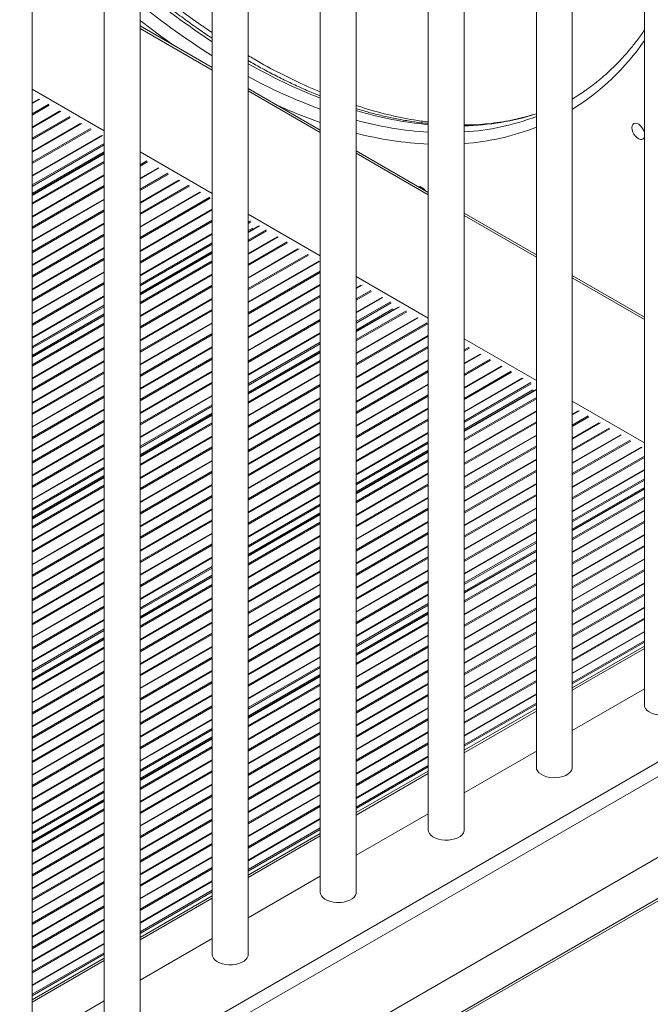
# Model space of a CAD drawing. Units: millimetres. Extents: x -1904 to 33628, y -2582 to 9218.
# Drawn here: x 11028 to 11379, y 665 to 1213 of the extents above; entities that cross this region are included whole.
import ezdxf

# ---------------------------------------------------------------- set-up
doc = ezdxf.new("R2010")
doc.units = ezdxf.units.MM

msp = doc.modelspace()

# ---------------------------------------------------------------- linework, layer by layer
at = {"color": 7, "linetype": 'Continuous', "lineweight": 15}
for p, q in [((11375.39, 1456.3), (11375.39, 831.94)), ((11335.28, 797.24), (11335.28, 1433.15)), ((11315.28, 1421.61), (11315.28, 797.24)), ((11275.18, 762.54), (11275.18, 1398.46)), ((11255.18, 1386.91), (11255.18, 762.54)), ((11215.07, 727.85), (11215.07, 1363.76)), ((11195.07, 1352.21), (11195.07, 727.85)), ((11154.97, 693.15), (11154.97, 1329.06)), ((11134.97, 1317.51), (11134.97, 693.15)), ((11094.87, 658.45), (11094.87, 1294.36)), ((11074.87, 1282.82), (11074.87, 658.45)), ((11034.76, 623.75), (11034.76, 1259.67)), ((11134.97, 1186.34), (11094.87, 1209.49)), ((11195.07, 1151.64), (11154.97, 1174.79)), ((11336.6, 1169.66), (11335.28, 1168.96)), ((11255.18, 1116.94), (11215.07, 1140.09)), ((11034.76, 1115.62), (11074.87, 1138.77)), ((11315.28, 1082.25), (11275.18, 1105.4)), ((11154.97, 1095.01), (11160.51, 1098.2)), ((11094.87, 1060.31), (11134.97, 1083.46)), ((11375.39, 1047.55), (11335.28, 1070.7)), ((11215.07, 1039.69), (11238.47, 1053.2)), ((11034.76, 1025.61), (11074.87, 1048.76)), ((11154.97, 1005), (11195.07, 1028.15)), ((11275.18, 984.38), (11315.28, 1007.53)), ((11094.87, 970.3), (11134.97, 993.45)), ((11215.07, 949.69), (11255.18, 972.84)), ((11034.76, 935.6), (11074.87, 958.75)), ((11335.28, 929.07), (11375.39, 952.22)), ((11154.97, 914.99), (11195.07, 938.14)), ((11275.18, 894.37), (11315.28, 917.53)), ((11094.87, 880.29), (11134.97, 903.44)), ((11215.07, 859.68), (11255.18, 882.83)), ((11508.78, 872.96), (10773.39, 448.43)), ((11512.31, 866.84), (10776.92, 442.31)), ((11034.76, 845.59), (11074.87, 868.75)), ((11375.39, 864.59), (11335.28, 841.44)), ((11375.39, 864.59), (11335.28, 841.44)), ((11154.97, 824.98), (11195.07, 848.13)), ((11375.39, 840.86), (11335.28, 817.71)), ((11315.28, 829.89), (11275.18, 806.74)), ((11315.28, 829.89), (11275.18, 806.74)), ((11512.31, 821.93), (10776.92, 397.4)), ((10749.55, 357.35), (11534.44, 810.46)), ((10749.55, 357.35), (11534.44, 810.46)), ((11535.27, 812.29), (10750.38, 359.18)), ((11094.87, 790.28), (11134.97, 813.43)), ((11315.28, 806.16), (11275.18, 783.01)), ((11255.18, 795.19), (11215.07, 772.04)), ((11255.18, 795.19), (11215.07, 772.04)), ((11034.76, 755.58), (11074.87, 778.74)), ((11255.18, 771.47), (11215.07, 748.31)), ((11195.07, 760.49), (11154.97, 737.34)), ((11195.07, 760.49), (11154.97, 737.34)), ((11195.07, 736.77), (11154.97, 713.62)), ((11134.97, 725.8), (11094.87, 702.65)), ((11134.97, 725.8), (11094.87, 702.65)), ((11134.97, 702.07), (11094.87, 678.92)), ((11074.87, 691.1), (11034.76, 667.95)), ((11074.87, 691.1), (11034.76, 667.95)), ((11074.87, 667.37), (11034.76, 644.22))]:
    msp.add_line(p, q, dxfattribs=at)
at = {"color": 8, "linetype": 'Continuous', "lineweight": 15}
for p, q in [((11094.87, 1208.14), (11134.97, 1184.99)), ((11034.76, 1174.26), (11074.87, 1151.1)), ((11154.97, 1173.44), (11195.07, 1150.29)), ((11034.76, 1166.33), (11039.05, 1168.8)), ((11034.76, 1166.66), (11038.43, 1168.78)), ((11034.76, 1160.61), (11044, 1165.94)), ((11034.76, 1159.9), (11044.29, 1165.4)), ((11034.76, 1152.86), (11050.72, 1162.07)), ((11034.76, 1153.19), (11050.1, 1162.04)), ((11034.76, 1147.14), (11055.67, 1159.21)), ((11034.76, 1146.43), (11055.95, 1158.67)), ((11034.76, 1139.38), (11062.39, 1155.33)), ((11034.76, 1139.72), (11061.77, 1155.31)), ((11034.76, 1133.67), (11067.34, 1152.47)), ((11034.76, 1132.96), (11067.62, 1151.93)), ((11275.18, 1154.48), (11280.89, 1154.58)), ((11034.76, 1125.91), (11074.05, 1148.6)), ((11034.76, 1126.25), (11073.44, 1148.57)), ((11034.76, 1121.06), (11074.87, 1144.21)), ((11034.76, 1120.24), (11074.87, 1143.4)), ((11034.76, 1116.3), (11074.87, 1139.45)), ((11094.87, 1139.56), (11134.97, 1116.41)), ((11034.76, 1115.28), (11074.87, 1138.43)), ((11034.76, 1111.01), (11074.87, 1134.16)), ((11034.76, 1110.31), (11074.87, 1133.46)), ((11094.87, 1132.24), (11098.63, 1134.41)), ((11094.87, 1131.53), (11098.91, 1133.87)), ((11215.07, 1138.74), (11255.18, 1115.59)), ((11094.87, 1124.49), (11105.34, 1130.53)), ((11094.87, 1124.82), (11104.73, 1130.51)), ((11034.76, 1103.59), (11074.87, 1126.74)), ((11034.76, 1103.26), (11074.87, 1126.41)), ((11094.87, 1118.77), (11110.3, 1127.67)), ((11094.87, 1118.06), (11110.58, 1127.13)), ((11094.87, 1111.01), (11117.01, 1123.8)), ((11094.87, 1111.35), (11116.39, 1123.77)), ((11034.76, 1097.54), (11074.87, 1120.69)), ((11034.76, 1096.84), (11074.87, 1119.99)), ((11094.87, 1105.3), (11121.96, 1120.94)), ((11094.87, 1104.59), (11122.24, 1120.4)), ((11094.87, 1097.54), (11128.68, 1117.06)), ((11094.87, 1097.88), (11128.06, 1117.04)), ((11034.76, 1090.12), (11074.87, 1113.27)), ((11034.76, 1089.79), (11074.87, 1112.94)), ((11094.87, 1091.83), (11133.63, 1114.2)), ((11094.87, 1091.12), (11133.91, 1113.66)), ((11034.76, 1084.07), (11074.87, 1107.22)), ((11034.76, 1083.37), (11074.87, 1106.52)), ((11094.87, 1084.41), (11134.97, 1107.56)), ((11094.87, 1084.07), (11134.97, 1107.22)), ((11094.87, 1078.35), (11134.97, 1101.51)), ((11094.87, 1077.65), (11134.97, 1100.8)), ((11154.97, 1104.86), (11195.07, 1081.71)), ((11154.97, 1100.45), (11156.21, 1101.17)), ((11154.97, 1099.63), (11156.5, 1100.52)), ((11275.18, 1104.04), (11315.28, 1080.89)), ((11034.76, 1076.65), (11074.87, 1099.8)), ((11034.76, 1076.32), (11074.87, 1099.47)), ((11154.97, 1094.67), (11161.22, 1098.28)), ((11154.97, 1095.69), (11157.47, 1097.13)), ((11154.97, 1090.4), (11164.92, 1096.14)), ((11154.97, 1089.69), (11165.2, 1095.6)), ((11157.61, 1096.81), (11157.85, 1096.67)), ((11034.76, 1070.6), (11074.87, 1093.75)), ((11034.76, 1069.89), (11074.87, 1093.05)), ((11094.87, 1070.93), (11134.97, 1094.09)), ((11094.87, 1070.6), (11134.97, 1093.75)), ((11154.97, 1082.64), (11171.63, 1092.26)), ((11154.97, 1082.98), (11171.02, 1092.24)), ((11034.76, 1063.18), (11074.87, 1086.33)), ((11034.76, 1062.85), (11074.87, 1086)), ((11094.87, 1065.75), (11134.97, 1088.9)), ((11094.87, 1064.93), (11134.97, 1088.08)), ((11094.87, 1060.99), (11134.97, 1084.14)), ((11154.97, 1076.93), (11176.59, 1089.41)), ((11154.97, 1076.22), (11176.87, 1088.86)), ((11154.97, 1069.17), (11183.3, 1085.53)), ((11154.97, 1069.51), (11182.68, 1085.51)), ((11034.76, 1057.13), (11074.87, 1080.28)), ((11034.76, 1056.42), (11074.87, 1079.58)), ((11094.87, 1059.97), (11134.97, 1083.12)), ((11094.87, 1055.7), (11134.97, 1078.85)), ((11154.97, 1063.45), (11188.25, 1082.67)), ((11154.97, 1062.75), (11188.54, 1082.13)), ((11154.97, 1055.7), (11194.97, 1078.79)), ((11154.97, 1056.04), (11194.35, 1078.77)), ((11094.87, 1055), (11134.97, 1078.15)), ((11154.97, 1049.98), (11195.07, 1073.14)), ((11034.76, 1049.71), (11074.87, 1072.86)), ((11034.76, 1049.38), (11074.87, 1072.53)), ((11094.87, 1048.28), (11134.97, 1071.43)), ((11094.87, 1047.95), (11134.97, 1071.1)), ((11154.97, 1049.28), (11195.07, 1072.43)), ((11215.07, 1070.16), (11255.18, 1047.01)), ((11335.28, 1069.35), (11375.39, 1046.2)), ((11034.76, 1043.66), (11074.87, 1066.81)), ((11034.76, 1042.95), (11074.87, 1066.1)), ((11094.87, 1042.23), (11134.97, 1065.38)), ((11094.87, 1041.52), (11134.97, 1064.68)), ((11154.97, 1042.56), (11195.07, 1065.72)), ((11154.97, 1042.23), (11195.07, 1065.38)), ((11215.07, 1063.46), (11218.3, 1065.32)), ((11215.07, 1063.79), (11217.69, 1065.3)), ((11215.07, 1057.74), (11223.26, 1062.46)), ((11034.76, 1036.24), (11074.87, 1059.39)), ((11034.76, 1035.9), (11074.87, 1059.06)), ((11094.87, 1034.81), (11134.97, 1057.96)), ((11094.87, 1034.48), (11134.97, 1057.63)), ((11154.97, 1036.51), (11195.07, 1059.67)), ((11154.97, 1035.81), (11195.07, 1058.96)), ((11215.07, 1057.04), (11223.54, 1061.92)), ((11215.07, 1049.99), (11229.97, 1058.59)), ((11215.07, 1050.32), (11229.35, 1058.56)), ((11034.76, 1031.05), (11074.87, 1054.2)), ((11034.76, 1030.24), (11074.87, 1053.39)), ((11094.87, 1028.76), (11134.97, 1051.91)), ((11154.97, 1029.09), (11195.07, 1052.25)), ((11154.97, 1028.76), (11195.07, 1051.91)), ((11215.07, 1045.14), (11234.17, 1056.16)), ((11215.07, 1044.32), (11234.46, 1055.51)), ((11215.07, 1039.36), (11239.18, 1053.27)), ((11215.07, 1040.38), (11235.43, 1052.13)), ((11235.57, 1051.8), (11235.81, 1051.66)), ((11034.76, 1026.29), (11074.87, 1049.45)), ((11034.76, 1025.27), (11074.87, 1048.42)), ((11094.87, 1028.05), (11134.97, 1051.21)), ((11154.97, 1023.04), (11195.07, 1046.19)), ((11215.07, 1035.08), (11242.88, 1051.14)), ((11215.07, 1034.38), (11243.16, 1050.59)), ((11215.07, 1027.33), (11249.59, 1047.26)), ((11215.07, 1027.67), (11248.98, 1047.24)), ((11034.76, 1021), (11074.87, 1044.15)), ((11034.76, 1020.3), (11074.87, 1043.45)), ((11094.87, 1021.34), (11134.97, 1044.49)), ((11094.87, 1021.01), (11134.97, 1044.16)), ((11154.97, 1022.34), (11195.07, 1045.49)), ((11215.07, 1021.61), (11254.55, 1044.4)), ((11215.07, 1020.91), (11254.83, 1043.86)), ((11034.76, 1013.58), (11074.87, 1036.73)), ((11034.76, 1013.25), (11074.87, 1036.4)), ((11094.87, 1015.29), (11134.97, 1038.44)), ((11094.87, 1014.58), (11134.97, 1037.73)), ((11154.97, 1015.62), (11195.07, 1038.77)), ((11154.97, 1015.29), (11195.07, 1038.44)), ((11215.07, 1014.19), (11255.18, 1037.35)), ((11215.07, 1013.86), (11255.18, 1037.01)), ((11275.18, 1035.47), (11315.28, 1012.31)), ((11034.76, 1007.53), (11074.87, 1030.68)), ((11034.76, 1006.83), (11074.87, 1029.98)), ((11094.87, 1007.87), (11134.97, 1031.02)), ((11094.87, 1007.53), (11134.97, 1030.69)), ((11154.97, 1010.44), (11195.07, 1033.59)), ((11154.97, 1009.62), (11195.07, 1032.77)), ((11215.07, 1008.14), (11255.18, 1031.29)), ((11215.07, 1007.44), (11255.18, 1030.59)), ((11275.18, 1029.37), (11277.88, 1030.93)), ((11275.18, 1028.67), (11278.16, 1030.39)), ((11094.87, 1001.82), (11134.97, 1024.97)), ((11094.87, 1001.11), (11134.97, 1024.26)), ((11154.97, 1005.68), (11195.07, 1028.83)), ((11154.97, 1004.66), (11195.07, 1027.81)), ((11215.07, 1000.72), (11255.18, 1023.88)), ((11275.18, 1021.62), (11284.59, 1027.05)), ((11275.18, 1021.95), (11283.98, 1027.03)), ((11275.18, 1015.9), (11289.55, 1024.19)), ((11034.76, 1000.11), (11074.87, 1023.26)), ((11034.76, 999.78), (11074.87, 1022.93)), ((11154.97, 1000.39), (11195.07, 1023.54)), ((11154.97, 999.68), (11195.07, 1022.84)), ((11215.07, 1000.39), (11255.18, 1023.54)), ((11275.18, 1015.2), (11289.83, 1023.65)), ((11275.18, 1008.15), (11296.26, 1020.32)), ((11275.18, 1008.48), (11295.64, 1020.3)), ((11034.76, 994.06), (11074.87, 1017.21)), ((11034.76, 993.36), (11074.87, 1016.51)), ((11094.87, 994.4), (11134.97, 1017.55)), ((11094.87, 994.06), (11134.97, 1017.22)), ((11154.97, 992.97), (11195.07, 1016.12)), ((11154.97, 992.64), (11195.07, 1015.79)), ((11215.07, 994.67), (11255.18, 1017.82)), ((11215.07, 993.97), (11255.18, 1017.12)), ((11275.18, 1002.43), (11301.21, 1017.46)), ((11275.18, 1001.72), (11301.5, 1016.92)), ((11275.18, 994.68), (11307.93, 1013.58)), ((11275.18, 995.01), (11307.31, 1013.56)), ((11034.76, 986.64), (11074.87, 1009.79)), ((11034.76, 986.31), (11074.87, 1009.46)), ((11094.87, 988.35), (11134.97, 1011.5)), ((11094.87, 987.64), (11134.97, 1010.79)), ((11154.97, 986.92), (11195.07, 1010.07)), ((11154.97, 986.21), (11195.07, 1009.36)), ((11215.07, 987.25), (11255.18, 1010.4)), ((11215.07, 986.92), (11255.18, 1010.07)), ((11275.18, 989.82), (11312.13, 1011.16)), ((11275.18, 989.01), (11312.42, 1010.51)), ((11034.76, 980.59), (11074.87, 1003.74)), ((11034.76, 979.89), (11074.87, 1003.04)), ((11094.87, 980.93), (11134.97, 1004.08)), ((11094.87, 980.59), (11134.97, 1003.74)), ((11154.97, 979.5), (11195.07, 1002.65)), ((11154.97, 979.16), (11195.07, 1002.32)), ((11215.07, 981.2), (11255.18, 1004.35)), ((11215.07, 980.5), (11255.18, 1003.65)), ((11275.18, 984.04), (11315.28, 1007.2)), ((11275.18, 985.06), (11313.39, 1007.12)), ((11275.18, 979.77), (11315.28, 1002.92)), ((11275.18, 979.07), (11315.28, 1002.22)), ((11313.53, 1006.8), (11313.77, 1006.66)), ((11094.87, 975.74), (11134.97, 998.89)), ((11094.87, 974.92), (11134.97, 998.08)), ((11154.97, 973.45), (11195.07, 996.6)), ((11215.07, 973.78), (11255.18, 996.93)), ((11215.07, 973.45), (11255.18, 996.6)), ((11335.28, 1000.77), (11375.39, 977.62)), ((11034.76, 973.17), (11074.87, 996.32)), ((11034.76, 972.84), (11074.87, 995.99)), ((11094.87, 970.98), (11134.97, 994.13)), ((11094.87, 969.96), (11134.97, 993.11)), ((11154.97, 972.74), (11195.07, 995.89)), ((11275.18, 972.35), (11315.28, 995.51)), ((11275.18, 972.02), (11315.28, 995.17)), ((11335.28, 993.25), (11339.22, 995.52)), ((11335.28, 993.58), (11338.6, 995.5)), ((11335.28, 987.53), (11344.17, 992.66)), ((11335.28, 986.83), (11344.45, 992.12)), ((11034.76, 967.12), (11074.87, 990.27)), ((11034.76, 966.41), (11074.87, 989.57)), ((11094.87, 965.69), (11134.97, 988.84)), ((11094.87, 964.99), (11134.97, 988.14)), ((11154.97, 966.03), (11195.07, 989.18)), ((11154.97, 965.69), (11195.07, 988.85)), ((11215.07, 967.73), (11255.18, 990.88)), ((11215.07, 967.03), (11255.18, 990.18)), ((11275.18, 966.3), (11315.28, 989.45)), ((11275.18, 965.6), (11315.28, 988.75)), ((11335.28, 979.78), (11350.89, 988.78)), ((11335.28, 980.11), (11350.27, 988.76)), ((11335.28, 974.06), (11355.84, 985.93)), ((11034.76, 959.7), (11074.87, 982.85)), ((11034.76, 959.37), (11074.87, 982.52)), ((11094.87, 958.27), (11134.97, 981.42)), ((11094.87, 957.94), (11134.97, 981.09)), ((11154.97, 959.98), (11195.07, 983.13)), ((11154.97, 959.27), (11195.07, 982.42)), ((11215.07, 960.31), (11255.18, 983.46)), ((11215.07, 959.98), (11255.18, 983.13)), ((11275.18, 958.88), (11315.28, 982.03)), ((11275.18, 958.55), (11315.28, 981.7)), ((11335.28, 973.35), (11356.12, 985.38)), ((11335.28, 966.31), (11362.55, 982.05)), ((11335.28, 966.64), (11361.94, 982.03)), ((11034.76, 953.65), (11074.87, 976.8)), ((11034.76, 952.94), (11074.87, 976.1)), ((11094.87, 952.22), (11134.97, 975.37)), ((11094.87, 951.52), (11134.97, 974.67)), ((11154.97, 952.56), (11195.07, 975.71)), ((11154.97, 952.22), (11195.07, 975.37)), ((11215.07, 955.13), (11255.18, 978.28)), ((11215.07, 954.31), (11255.18, 977.46)), ((11275.18, 952.83), (11315.28, 975.98)), ((11275.18, 952.13), (11315.28, 975.28)), ((11335.28, 960.59), (11367.51, 979.19)), ((11335.28, 959.88), (11367.79, 978.65)), ((11335.28, 952.84), (11374.22, 975.31)), ((11335.28, 953.17), (11373.6, 975.29)), ((11034.76, 946.23), (11074.87, 969.38)), ((11154.97, 946.5), (11195.07, 969.66)), ((11215.07, 950.37), (11255.18, 973.52)), ((11215.07, 949.35), (11255.18, 972.5)), ((11335.28, 947.12), (11375.39, 970.27)), ((11335.28, 946.41), (11375.39, 969.56)), ((11034.76, 945.9), (11074.87, 969.05)), ((11034.76, 941.04), (11074.87, 964.19)), ((11094.87, 944.8), (11134.97, 967.95)), ((11094.87, 944.47), (11134.97, 967.62)), ((11154.97, 945.8), (11195.07, 968.95)), ((11215.07, 945.08), (11255.18, 968.23)), ((11215.07, 944.37), (11255.18, 967.52)), ((11275.18, 945.41), (11315.28, 968.56)), ((11275.18, 945.08), (11315.28, 968.23)), ((11034.76, 940.23), (11074.87, 963.38)), ((11034.76, 936.28), (11074.87, 959.44)), ((11034.76, 935.26), (11074.87, 958.42)), ((11094.87, 938.75), (11134.97, 961.9)), ((11094.87, 938.04), (11134.97, 961.2)), ((11154.97, 939.09), (11195.07, 962.24)), ((11154.97, 938.75), (11195.07, 961.9)), ((11215.07, 937.66), (11255.18, 960.81)), ((11215.07, 937.32), (11255.18, 960.48)), ((11275.18, 939.36), (11315.28, 962.51)), ((11275.18, 938.66), (11315.28, 961.81)), ((11335.28, 939.7), (11375.39, 962.85)), ((11335.28, 939.36), (11375.39, 962.52)), ((11034.76, 930.99), (11074.87, 954.14)), ((11034.76, 930.29), (11074.87, 953.44)), ((11094.87, 931.33), (11134.97, 954.48)), ((11094.87, 931), (11134.97, 954.15)), ((11154.97, 933.03), (11195.07, 956.19)), ((11154.97, 932.33), (11195.07, 955.48)), ((11215.07, 931.6), (11255.18, 954.76)), ((11215.07, 930.9), (11255.18, 954.05)), ((11275.18, 931.94), (11315.28, 955.09)), ((11275.18, 931.61), (11315.28, 954.76)), ((11335.28, 934.51), (11375.39, 957.66)), ((11335.28, 933.7), (11375.39, 956.85)), ((11335.28, 929.75), (11375.39, 952.9)), ((11094.87, 925.28), (11134.97, 948.43)), ((11094.87, 924.57), (11134.97, 947.73)), ((11154.97, 925.61), (11195.07, 948.77)), ((11154.97, 925.28), (11195.07, 948.43)), ((11215.07, 924.19), (11255.18, 947.34)), ((11275.18, 925.89), (11315.28, 949.04)), ((11275.18, 925.19), (11315.28, 948.34)), ((11335.28, 928.73), (11375.39, 951.88)), ((11335.28, 924.46), (11375.39, 947.61)), ((11034.76, 923.57), (11074.87, 946.72)), ((11034.76, 923.24), (11074.87, 946.39)), ((11154.97, 920.43), (11195.07, 943.58)), ((11154.97, 919.61), (11195.07, 942.76)), ((11215.07, 923.85), (11255.18, 947)), ((11335.28, 923.76), (11375.39, 946.91)), ((11034.76, 917.52), (11074.87, 940.67)), ((11034.76, 916.82), (11074.87, 939.97)), ((11094.87, 917.86), (11134.97, 941.01)), ((11094.87, 917.53), (11134.97, 940.68)), ((11154.97, 915.67), (11195.07, 938.82)), ((11154.97, 914.65), (11195.07, 937.8)), ((11215.07, 918.13), (11255.18, 941.29)), ((11215.07, 917.43), (11255.18, 940.58)), ((11275.18, 918.47), (11315.28, 941.62)), ((11275.18, 918.14), (11315.28, 941.29)), ((11335.28, 917.04), (11375.39, 940.19)), ((11335.28, 916.71), (11375.39, 939.86)), ((11034.76, 910.1), (11074.87, 933.25)), ((11034.76, 909.77), (11074.87, 932.92)), ((11094.87, 911.81), (11134.97, 934.96)), ((11094.87, 911.1), (11134.97, 934.25)), ((11154.97, 910.38), (11195.07, 933.53)), ((11154.97, 909.67), (11195.07, 932.83)), ((11215.07, 910.71), (11255.18, 933.87)), ((11215.07, 910.38), (11255.18, 933.53)), ((11275.18, 912.42), (11315.28, 935.57)), ((11275.18, 911.72), (11315.28, 934.87)), ((11335.28, 910.99), (11375.39, 934.14)), ((11335.28, 910.29), (11375.39, 933.44)), ((11034.76, 904.05), (11074.87, 927.2)), ((11034.76, 903.35), (11074.87, 926.5)), ((11094.87, 904.39), (11134.97, 927.54)), ((11094.87, 904.06), (11134.97, 927.21)), ((11154.97, 902.96), (11195.07, 926.11)), ((11154.97, 902.63), (11195.07, 925.78)), ((11215.07, 904.66), (11255.18, 927.82)), ((11215.07, 903.96), (11255.18, 927.11)), ((11275.18, 905), (11315.28, 928.15)), ((11275.18, 904.67), (11315.28, 927.82)), ((11335.28, 903.57), (11375.39, 926.72)), ((11335.28, 903.24), (11375.39, 926.39)), ((11094.87, 898.34), (11134.97, 921.49)), ((11094.87, 897.63), (11134.97, 920.78)), ((11154.97, 896.91), (11195.07, 920.06)), ((11215.07, 897.24), (11255.18, 920.4)), ((11215.07, 896.91), (11255.18, 920.06)), ((11275.18, 899.81), (11315.28, 922.97)), ((11275.18, 899), (11315.28, 922.15)), ((11335.28, 897.52), (11375.39, 920.67)), ((11335.28, 896.82), (11375.39, 919.97)), ((11034.76, 896.63), (11074.87, 919.78)), ((11034.76, 896.3), (11074.87, 919.45)), ((11154.97, 896.2), (11195.07, 919.36)), ((11275.18, 895.06), (11315.28, 918.21)), ((11275.18, 894.04), (11315.28, 917.19)), ((11034.76, 890.58), (11074.87, 913.73)), ((11034.76, 889.88), (11074.87, 913.03)), ((11094.87, 890.92), (11134.97, 914.07)), ((11094.87, 890.58), (11134.97, 913.74)), ((11094.87, 885.73), (11134.97, 908.88)), ((11154.97, 889.49), (11195.07, 912.64)), ((11154.97, 889.16), (11195.07, 912.31)), ((11215.07, 891.19), (11255.18, 914.34)), ((11215.07, 890.49), (11255.18, 913.64)), ((11275.18, 889.76), (11315.28, 912.92)), ((11275.18, 889.06), (11315.28, 912.21)), ((11335.28, 890.1), (11375.39, 913.25)), ((11335.28, 889.77), (11375.39, 912.92)), ((11034.76, 883.16), (11074.87, 906.31)), ((11034.76, 882.83), (11074.87, 905.98)), ((11094.87, 884.92), (11134.97, 908.07)), ((11094.87, 880.97), (11134.97, 904.12)), ((11154.97, 883.44), (11195.07, 906.59)), ((11154.97, 882.73), (11195.07, 905.88)), ((11215.07, 883.77), (11255.18, 906.92)), ((11215.07, 883.44), (11255.18, 906.59)), ((11275.18, 882.34), (11315.28, 905.5)), ((11275.18, 882.01), (11315.28, 905.16)), ((11335.28, 884.05), (11375.39, 907.2)), ((11335.28, 883.35), (11375.39, 906.5)), ((11034.76, 877.11), (11074.87, 900.26)), ((11034.76, 876.41), (11074.87, 899.56)), ((11094.87, 879.95), (11134.97, 903.1)), ((11094.87, 875.68), (11134.97, 898.83)), ((11094.87, 874.98), (11134.97, 898.13)), ((11154.97, 876.02), (11195.07, 899.17)), ((11154.97, 875.68), (11195.07, 898.84)), ((11215.07, 877.72), (11255.18, 900.87)), ((11215.07, 877.02), (11255.18, 900.17)), ((11275.18, 876.29), (11315.28, 899.44)), ((11275.18, 875.59), (11315.28, 898.74)), ((11335.28, 876.63), (11375.39, 899.78)), ((11335.28, 876.3), (11375.39, 899.45)), ((11034.76, 869.69), (11074.87, 892.84)), ((11034.76, 869.36), (11074.87, 892.51)), ((11154.97, 869.97), (11195.07, 893.12)), ((11215.07, 870.3), (11255.18, 893.45)), ((11215.07, 869.97), (11255.18, 893.12)), ((11335.28, 870.58), (11375.39, 893.73)), ((11335.28, 869.87), (11375.39, 893.03)), ((11094.87, 868.26), (11134.97, 891.41)), ((11094.87, 867.93), (11134.97, 891.08)), ((11154.97, 869.26), (11195.07, 892.41)), ((11215.07, 865.12), (11255.18, 888.27)), ((11215.07, 864.3), (11255.18, 887.45)), ((11275.18, 868.87), (11315.28, 892.03)), ((11275.18, 868.54), (11315.28, 891.69)), ((11034.76, 863.64), (11074.87, 886.79)), ((11034.76, 862.94), (11074.87, 886.09)), ((11094.87, 862.21), (11134.97, 885.36)), ((11094.87, 861.51), (11134.97, 884.66)), ((11154.97, 862.55), (11195.07, 885.7)), ((11154.97, 862.21), (11195.07, 885.37)), ((11215.07, 860.36), (11255.18, 883.51)), ((11215.07, 859.34), (11255.18, 882.49)), ((11275.18, 862.82), (11315.28, 885.97)), ((11275.18, 862.12), (11315.28, 885.27)), ((11335.28, 863.16), (11375.39, 886.31)), ((11335.28, 862.83), (11375.39, 885.98)), ((11034.76, 856.22), (11074.87, 879.37)), ((11034.76, 855.89), (11074.87, 879.04)), ((11094.87, 854.79), (11134.97, 877.94)), ((11094.87, 854.46), (11134.97, 877.61)), ((11154.97, 856.5), (11195.07, 879.65)), ((11154.97, 855.79), (11195.07, 878.94)), ((11215.07, 855.07), (11255.18, 878.22)), ((11215.07, 854.36), (11255.18, 877.51)), ((11275.18, 855.4), (11315.28, 878.55)), ((11275.18, 855.07), (11315.28, 878.22)), ((11335.28, 857.11), (11375.39, 880.26)), ((11335.28, 856.4), (11375.39, 879.56)), ((11034.76, 851.03), (11074.87, 874.19)), ((11034.76, 850.22), (11074.87, 873.37)), ((11094.87, 848.74), (11134.97, 871.89)), ((11094.87, 848.04), (11134.97, 871.19)), ((11154.97, 849.08), (11195.07, 872.23)), ((11154.97, 848.74), (11195.07, 871.9)), ((11215.07, 847.65), (11255.18, 870.8)), ((11275.18, 849.35), (11315.28, 872.5)), ((11275.18, 848.65), (11315.28, 871.8)), ((11335.28, 849.69), (11375.39, 872.84)), ((11335.28, 849.36), (11375.39, 872.51)), ((11034.76, 846.28), (11074.87, 869.43)), ((11034.76, 845.26), (11074.87, 868.41)), ((11154.97, 843.02), (11195.07, 866.18)), ((11154.97, 842.32), (11195.07, 865.47)), ((11215.07, 847.31), (11255.18, 870.47)), ((11275.18, 841.93), (11315.28, 865.08)), ((11335.28, 844.5), (11375.39, 867.65)), ((11335.28, 843.69), (11375.39, 866.84)), ((11034.76, 840.98), (11074.87, 864.14)), ((11034.76, 840.28), (11074.87, 863.43)), ((11094.87, 841.32), (11134.97, 864.47)), ((11094.87, 840.99), (11134.97, 864.14)), ((11215.07, 841.6), (11255.18, 864.75)), ((11215.07, 840.89), (11255.18, 864.04)), ((11275.18, 841.6), (11315.28, 864.75)), ((11375.39, 863.23), (11335.28, 840.08)), ((11034.76, 833.56), (11074.87, 856.72)), ((11034.76, 833.23), (11074.87, 856.38)), ((11094.87, 835.27), (11134.97, 858.42)), ((11094.87, 834.56), (11134.97, 857.72)), ((11154.97, 835.61), (11195.07, 858.76)), ((11154.97, 835.27), (11195.07, 858.42)), ((11215.07, 834.18), (11255.18, 857.33)), ((11215.07, 833.84), (11255.18, 857)), ((11275.18, 835.88), (11315.28, 859.03)), ((11275.18, 835.18), (11315.28, 858.33)), ((11034.76, 827.51), (11074.87, 850.66)), ((11034.76, 826.81), (11074.87, 849.96)), ((11094.87, 827.85), (11134.97, 851)), ((11094.87, 827.52), (11134.97, 850.67)), ((11154.97, 830.42), (11195.07, 853.57)), ((11154.97, 829.6), (11195.07, 852.76)), ((11154.97, 825.66), (11195.07, 848.81)), ((11215.07, 828.13), (11255.18, 851.28)), ((11215.07, 827.42), (11255.18, 850.57)), ((11275.18, 828.46), (11315.28, 851.61)), ((11275.18, 828.13), (11315.28, 851.28)), ((11034.76, 820.09), (11074.87, 843.25)), ((11094.87, 821.8), (11134.97, 844.95)), ((11094.87, 821.09), (11134.97, 844.25)), ((11154.97, 824.64), (11195.07, 847.79)), ((11154.97, 820.37), (11195.07, 843.52)), ((11215.07, 820.71), (11255.18, 843.86)), ((11215.07, 820.37), (11255.18, 843.52)), ((11275.18, 822.41), (11315.28, 845.56)), ((11275.18, 821.71), (11315.28, 844.86)), ((11034.76, 819.76), (11074.87, 842.91)), ((11154.97, 819.67), (11195.07, 842.82)), ((11215.07, 814.65), (11255.18, 837.81)), ((11275.18, 814.99), (11315.28, 838.14)), ((11275.18, 814.66), (11315.28, 837.81)), ((11034.76, 814.04), (11074.87, 837.19)), ((11034.76, 813.34), (11074.87, 836.49)), ((11094.87, 814.38), (11134.97, 837.53)), ((11094.87, 814.05), (11134.97, 837.2)), ((11154.97, 812.95), (11195.07, 836.1)), ((11154.97, 812.62), (11195.07, 835.77)), ((11215.07, 813.95), (11255.18, 837.1)), ((11275.18, 809.81), (11315.28, 832.96)), ((11034.76, 806.62), (11074.87, 829.77)), ((11034.76, 806.29), (11074.87, 829.44)), ((11094.87, 808.33), (11134.97, 831.48)), ((11094.87, 807.62), (11134.97, 830.78)), ((11154.97, 806.9), (11195.07, 830.05)), ((11154.97, 806.19), (11195.07, 829.35)), ((11215.07, 807.24), (11255.18, 830.39)), ((11215.07, 806.9), (11255.18, 830.05)), ((11275.18, 808.99), (11315.28, 832.14)), ((11315.28, 828.54), (11275.18, 805.39)), ((11034.76, 800.57), (11074.87, 823.72)), ((11034.76, 799.87), (11074.87, 823.02)), ((11094.87, 800.91), (11134.97, 824.06)), ((11094.87, 800.58), (11134.97, 823.73)), ((11154.97, 799.48), (11195.07, 822.63)), ((11154.97, 799.15), (11195.07, 822.3)), ((11215.07, 801.18), (11255.18, 824.34)), ((11215.07, 800.48), (11255.18, 823.63)), ((11034.76, 793.15), (11074.87, 816.3)), ((11034.76, 792.82), (11074.87, 815.97)), ((11094.87, 795.72), (11134.97, 818.87)), ((11094.87, 794.91), (11134.97, 818.06)), ((11154.97, 793.43), (11195.07, 816.58)), ((11154.97, 792.72), (11195.07, 815.88)), ((11215.07, 793.76), (11255.18, 816.92)), ((11215.07, 793.43), (11255.18, 816.58)), ((11094.87, 790.96), (11134.97, 814.12)), ((11094.87, 789.94), (11134.97, 813.1)), ((11215.07, 787.71), (11255.18, 810.86)), ((11034.76, 787.1), (11074.87, 810.25)), ((11034.76, 786.4), (11074.87, 809.55)), ((11094.87, 785.67), (11134.97, 808.82)), ((11094.87, 784.97), (11134.97, 808.12)), ((11154.97, 786.01), (11195.07, 809.16)), ((11154.97, 785.68), (11195.07, 808.83)), ((11215.07, 787.01), (11255.18, 810.16)), ((11034.76, 779.68), (11074.87, 802.83)), ((11034.76, 779.35), (11074.87, 802.5)), ((11094.87, 778.25), (11134.97, 801.4)), ((11094.87, 777.92), (11134.97, 801.07)), ((11154.97, 779.96), (11195.07, 803.11)), ((11154.97, 779.25), (11195.07, 802.4)), ((11215.07, 780.29), (11255.18, 803.45)), ((11215.07, 779.96), (11255.18, 803.11)), ((11034.76, 773.63), (11074.87, 796.78)), ((11034.76, 772.93), (11074.87, 796.08)), ((11094.87, 772.2), (11134.97, 795.35)), ((11094.87, 771.5), (11134.97, 794.65)), ((11154.97, 772.54), (11195.07, 795.69)), ((11154.97, 772.21), (11195.07, 795.36)), ((11215.07, 775.11), (11255.18, 798.26)), ((11215.07, 774.29), (11255.18, 797.44)), ((11034.76, 766.21), (11074.87, 789.36)), ((11034.76, 765.88), (11074.87, 789.03)), ((11154.97, 766.49), (11195.07, 789.64)), ((11154.97, 765.78), (11195.07, 788.93)), ((11255.18, 793.84), (11215.07, 770.69)), ((11034.76, 761.03), (11074.87, 784.18)), ((11034.76, 760.21), (11074.87, 783.36)), ((11094.87, 764.78), (11134.97, 787.93)), ((11094.87, 764.45), (11134.97, 787.6)), ((11034.76, 756.27), (11074.87, 779.42)), ((11034.76, 755.25), (11074.87, 778.4)), ((11094.87, 758.73), (11134.97, 781.88)), ((11094.87, 758.03), (11134.97, 781.18)), ((11154.97, 759.07), (11195.07, 782.22)), ((11154.97, 758.73), (11195.07, 781.89)), ((11034.76, 750.97), (11074.87, 774.13)), ((11034.76, 750.27), (11074.87, 773.42)), ((11094.87, 751.31), (11134.97, 774.46)), ((11094.87, 750.98), (11134.97, 774.13)), ((11154.97, 753.02), (11195.07, 776.17)), ((11154.97, 752.31), (11195.07, 775.46)), ((11034.76, 743.56), (11074.87, 766.71)), ((11094.87, 745.26), (11134.97, 768.41)), ((11094.87, 744.56), (11134.97, 767.71)), ((11154.97, 745.6), (11195.07, 768.75)), ((11154.97, 745.26), (11195.07, 768.42)), ((11034.76, 743.22), (11074.87, 766.37)), ((11154.97, 740.41), (11195.07, 763.56)), ((11154.97, 739.59), (11195.07, 762.75)), ((11034.76, 737.5), (11074.87, 760.66)), ((11034.76, 736.8), (11074.87, 759.95)), ((11094.87, 737.84), (11134.97, 760.99)), ((11094.87, 737.51), (11134.97, 760.66)), ((11195.07, 759.14), (11154.97, 735.99)), ((11034.76, 730.08), (11074.87, 753.24)), ((11034.76, 729.75), (11074.87, 752.9)), ((11094.87, 731.79), (11134.97, 754.94)), ((11094.87, 731.09), (11134.97, 754.24)), ((11034.76, 724.03), (11074.87, 747.18)), ((11034.76, 723.33), (11074.87, 746.48)), ((11094.87, 724.37), (11134.97, 747.52)), ((11094.87, 724.04), (11134.97, 747.19)), ((11034.76, 716.61), (11074.87, 739.77)), ((11034.76, 716.28), (11074.87, 739.43)), ((11094.87, 718.32), (11134.97, 741.47)), ((11094.87, 717.61), (11134.97, 740.77)), ((11034.76, 710.56), (11074.87, 733.71)), ((11094.87, 710.9), (11134.97, 734.05)), ((11094.87, 710.57), (11134.97, 733.72)), ((11034.76, 709.86), (11074.87, 733.01)), ((11094.87, 705.71), (11134.97, 728.87)), ((11034.76, 703.14), (11074.87, 726.29)), ((11034.76, 702.81), (11074.87, 725.96)), ((11094.87, 704.9), (11134.97, 728.05)), ((11134.97, 724.45), (11094.87, 701.29)), ((11034.76, 697.09), (11074.87, 720.24)), ((11034.76, 696.39), (11074.87, 719.54)), ((11034.76, 689.67), (11074.87, 712.82)), ((11034.76, 689.34), (11074.87, 712.49)), ((11034.76, 683.62), (11074.87, 706.77)), ((11034.76, 682.92), (11074.87, 706.07)), ((11034.76, 676.2), (11074.87, 699.35)), ((11034.76, 675.87), (11074.87, 699.02)), ((11034.76, 671.02), (11074.87, 694.17)), ((11034.76, 670.2), (11074.87, 693.35)), ((11074.87, 689.75), (11034.76, 666.6))]:
    msp.add_line(p, q, dxfattribs=at)
at = {"color": 7, "linetype": 'Continuous', "lineweight": 15, "flags": 128}
for points in [[(11335.28, 1168.86), (11339.81, 1171.72), (11341.93, 1173.14)], [(11368.46, 1152.9), (11368.59, 1153.93), (11368.98, 1154.73), (11369.58, 1155.24), (11370.37, 1155.43), (11371.28, 1155.28), (11372.24, 1154.8), (11373.18, 1154.03), (11374.04, 1153.02), (11374.74, 1151.86), (11375.24, 1150.62), (11375.39, 1150.07)], [(11375.39, 1147.75), (11375.24, 1147.36), (11374.74, 1146.7), (11374.04, 1146.35), (11373.18, 1146.33), (11372.24, 1146.65), (11371.28, 1147.28), (11370.37, 1148.18), (11369.58, 1149.27), (11368.98, 1150.49), (11368.59, 1151.73), (11368.46, 1152.9)], [(11375.39, 831.94), (11375.52, 830.98), (11376.02, 829.92), (11376.85, 828.93), (11377.99, 828.05), (11379.39, 827.32), (11381.02, 826.75), (11382.8, 826.36), (11384.67, 826.18), (11386.57, 826.21), (11388.43, 826.44), (11390.18, 826.87), (11391.75, 827.49), (11393.1, 828.26), (11394.16, 829.17), (11394.91, 830.18), (11395.32, 831.25), (11395.39, 831.94)], [(11315.28, 797.24), (11315.42, 796.28), (11315.91, 795.22), (11316.74, 794.24), (11317.88, 793.36), (11319.29, 792.62), (11320.91, 792.05), (11322.69, 791.66), (11324.57, 791.48), (11326.47, 791.51), (11328.33, 791.74), (11330.07, 792.17), (11331.65, 792.79), (11332.99, 793.56), (11334.06, 794.47), (11334.81, 795.48), (11335.21, 796.56), (11335.28, 797.24)], [(11255.18, 762.54), (11255.32, 761.59), (11255.81, 760.53), (11256.64, 759.54), (11257.78, 758.66), (11259.19, 757.92), (11260.81, 757.35), (11262.59, 756.97), (11264.46, 756.78), (11266.37, 756.81), (11268.22, 757.04), (11269.97, 757.48), (11271.54, 758.09), (11272.89, 758.87), (11273.95, 759.78), (11274.7, 760.79), (11275.11, 761.86), (11275.18, 762.54)], [(11195.07, 727.85), (11195.21, 726.89), (11195.7, 725.83), (11196.54, 724.84), (11197.67, 723.96), (11199.08, 723.22), (11200.7, 722.65), (11202.49, 722.27), (11204.36, 722.09), (11206.26, 722.11), (11208.12, 722.35), (11209.87, 722.78), (11211.44, 723.39), (11212.79, 724.17), (11213.85, 725.08), (11214.6, 726.09), (11215, 727.16), (11215.07, 727.85)], [(11134.97, 693.15), (11135.11, 692.19), (11135.6, 691.13), (11136.43, 690.14), (11137.57, 689.27), (11138.98, 688.53), (11140.6, 687.96), (11142.38, 687.57), (11144.26, 687.39), (11146.16, 687.42), (11148.01, 687.65), (11149.76, 688.08), (11151.34, 688.7), (11152.68, 689.47), (11153.75, 690.38), (11154.49, 691.39), (11154.9, 692.46), (11154.97, 693.15)]]:
    msp.add_lwpolyline(points, dxfattribs=at)
at = {"color": 8, "linetype": 'Continuous', "lineweight": 15}
for centre, radius, start, end in [((11369.45, 1558.46), 427.76, 230.0653, 236.7591), ((11357.91, 1547.68), 418.97, 231.1088, 237.851), ((11364.67, 1556.03), 436.75, 231.8481, 234.8866), ((11263.87, 1278.08), 135.34, 301.8479, 325.4856), ((11308.01, 1457.27), 309.28, 240.341, 248.5821), ((11296.19, 1441.81), 296.31, 241.5363, 250.0467), ((11286.86, 1419.85), 279.51, 245.6021, 250.8291), ((11274.83, 1360.73), 207.05, 253.2252, 264.5533), ((11266.86, 1347.85), 197.72, 254.8175, 266.6139), ((11271.87, 1298.21), 144.3, 271.3141, 287.5088), ((11266.61, 1288.53), 138.23, 273.5525, 290.6152), ((11264.95, 1343.89), 200.35, 255.5858, 267.2051), ((11264.62, 1284.1), 140.4, 274.3134, 291.1532)]:
    msp.add_arc(centre, radius, start, end, dxfattribs=at)
at = {"color": 7, "linetype": 'Continuous', "lineweight": 15}
msp.add_arc((11249.6, 1115.63), 4.5, 30.8156, 89.1897, dxfattribs=at)
at = {"color": 8, "linetype": 'Continuous', "lineweight": 15}
for points, knots in [([(11094.87, 1236.51), (11095.84, 1235.64), (11101.62, 1230.54), (11112.53, 1221.92), (11124.93, 1212.5), (11132.5, 1207.46), (11134.97, 1205.81)], [0, 0, 0, 0, 0.074625, 0.440648, 0.817301, 1, 1, 1, 1]), ([(11154.97, 1193.08), (11156.03, 1192.42), (11162.06, 1188.71), (11173.05, 1182.93), (11185.38, 1176.81), (11192.68, 1173.83), (11195.07, 1172.86)], [0, 0, 0, 0, 0.079337, 0.449495, 0.819938, 1, 1, 1, 1]), ([(11215.07, 1165.36), (11215.95, 1165.05), (11221.84, 1162.96), (11232.56, 1160.18), (11245.08, 1157.37), (11252.51, 1156.45), (11255.18, 1156.12)], [0, 0, 0, 0, 0.063486, 0.429332, 0.794879, 1, 1, 1, 1])]:
    msp.add_open_spline(points, degree=3, knots=knots, dxfattribs=at)
at = {"color": 7, "linetype": 'Continuous', "lineweight": 15}
for points, knots in [([(11134.97, 1202.62), (11133.75, 1203.43), (11129.98, 1205.91), (11123.69, 1210.33), (11116.09, 1215.87), (11108.52, 1221.67), (11101.44, 1227.3), (11096.91, 1231.11), (11094.87, 1232.83)], [0, 0, 0, 0, 0.09043, 0.279185, 0.4679561, 0.6567445, 0.845551, 1, 1, 1, 1]), ([(11375.39, 1207.16), (11375.11, 1206.75), (11373.62, 1204.5), (11370.71, 1200.64), (11366.65, 1195.6), (11362.39, 1190.82), (11357.95, 1186.3), (11353.34, 1182.02), (11348.53, 1178.02), (11344.65, 1175.02), (11342.31, 1173.45), (11341.69, 1173.03)], [0, 0, 0, 0, 0.029042, 0.160443, 0.291995, 0.423703, 0.555567, 0.687581, 0.819734, 0.952011, 1, 1, 1, 1]), ([(11195.07, 1170.62), (11194.15, 1170.98), (11190.72, 1172.32), (11184.74, 1174.92), (11177.15, 1178.42), (11169.53, 1182.22), (11162.13, 1186.11), (11157.28, 1188.88), (11154.97, 1190.2)], [0, 0, 0, 0, 0.069655, 0.259353, 0.449033, 0.638703, 0.82837, 1, 1, 1, 1]), ([(11255.18, 1155.25), (11253.81, 1155.39), (11250.1, 1155.75), (11243.96, 1156.67), (11236.77, 1157.96), (11229.5, 1159.55), (11222.28, 1161.38), (11217.44, 1162.82), (11215.07, 1163.52)], [0, 0, 0, 0, 0.105789, 0.286311, 0.466707, 0.646995, 0.827192, 1, 1, 1, 1]), ([(11315.28, 1160.7), (11313.76, 1160.23), (11310.24, 1159.13), (11304.56, 1157.73), (11298.26, 1156.46), (11291.84, 1155.49), (11285.3, 1154.81), (11279.75, 1154.44), (11276.33, 1154.4), (11275.18, 1154.38)], [0, 0, 0, 0, 0.121129, 0.280972, 0.440649, 0.600147, 0.75946, 0.918589, 1, 1, 1, 1])]:
    msp.add_open_spline(points, degree=3, knots=knots, dxfattribs=at)

doc.saveas('drawing.dxf')
